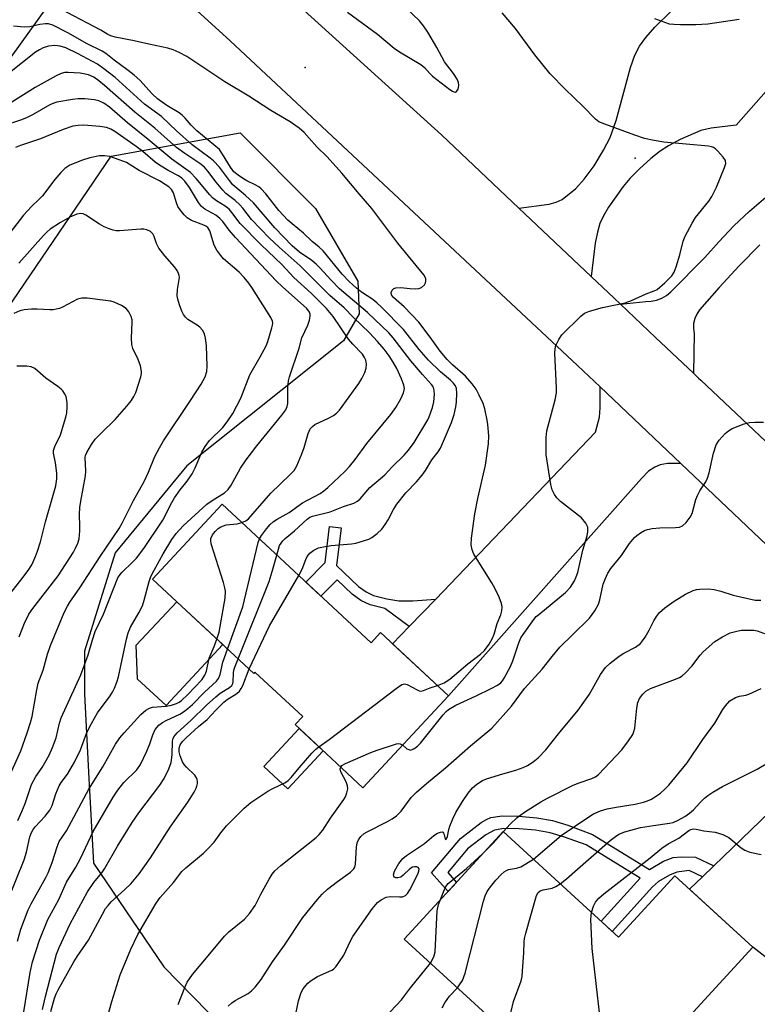
# Model space of a CAD drawing. Units: inches. Extents: x 1231767 to 1237767, y 529455 to 533456.
# Drawn here: x 1234818 to 1235009, y 529620 to 529875 of the extents above; entities that cross this region are included whole.
import ezdxf

# ---------------------------------------------------------------- set-up
doc = ezdxf.new("R2010")
doc.units = ezdxf.units.IN
doc.header["$MEASUREMENT"] = 0
for name, color, linetype in [('BLDG-Footprint', 5, 'Continuous'), ('CULTRL-Pad', 6, 'Continuous'), ('ELEV-Spot Elevation', 7, 'Continuous'), ('NTRL-Trees', 3, 'Continuous'), ('TRANS-Driveway', 251, 'Continuous'), ('TRANS-Non Street Sidewalk', 7, 'Continuous'), ('TRANS-Road', 130, 'Continuous'), ('Undefined', 1, 'Continuous')]:
    doc.layers.add(name, color=color, linetype=linetype)

msp = doc.modelspace()

# ---------------------------------------------------------------- linework, layer by layer
at = {"layer": 'BLDG-Footprint'}
for points, elevation in [([(1234870.19, 529749.62), (1234908.69, 529713.78), (1234911.15, 529716.42), (1234928.72, 529700.06), (1234906.61, 529676.31), (1234889.08, 529692.62), (1234891.04, 529694.72), (1234878.69, 529706.22), (1234878.37, 529705.88), (1234852.18, 529730.27)], 374.65), ([(1234942.85, 529665.02), (1234972.69, 529637.65), (1234987.25, 529653.52), (1235007.39, 529635.05), (1234961.39, 529584.89), (1234943.63, 529601.17), (1234949.53, 529607.61), (1234917.3, 529637.17)], 390.77)]:
    msp.add_lwpolyline(points, close=True, dxfattribs=dict(at, elevation=elevation))
at = {"layer": 'CULTRL-Pad'}
for points in [[(1234870.4, 529713.31), (1234855.71, 529697.53), (1234848.34, 529704.39), (1234848.03, 529713.16), (1234858.49, 529724.39)], [(1234896.35, 529685.86), (1234887.18, 529676.02), (1234880.99, 529681.78), (1234890.16, 529691.63)]]:
    msp.add_lwpolyline(points, close=True, dxfattribs=at)
at = {"layer": 'ELEV-Spot Elevation'}
for p in [(1234891.71, 529862.54, 381.07), (1234976.94, 529839.1, 381.79)]:
    msp.add_point(p, dxfattribs=at)
at = {"layer": 'NTRL-Trees'}
msp.add_lwpolyline([(1234814.69, 529800.03), (1234841.51, 529839.58), (1234874.87, 529845.66), (1234894.38, 529826.06), (1234905.25, 529807.31), (1234905.63, 529798.81), (1234901.62, 529791.88), (1234861.13, 529759.56), (1234842.61, 529737.02), (1234834.62, 529711.63), (1234834.62, 529700.49), (1234835.79, 529678.7), (1234836.97, 529656.85), (1234855.15, 529630.04), (1234901.72, 529582.27), (1234908.33, 529575.49), (1234952.28, 529553.7), (1234963.33, 529548.22), (1234996.51, 529542.31), (1235058.08, 529521.73), (1235117.42, 529475.49), (1235126.17, 529455.71), (1231766.5, 529456.04)], dxfattribs=at)
at = {"layer": 'TRANS-Driveway'}
for points in [[(1234847.55, 529892.02), (1234840.73, 529890.58), (1234840.78, 529890.61), (1234840.59, 529890.55), (1234840.73, 529890.58), (1234833.5, 529886.15), (1234827.24, 529881.5), (1234801.9, 529846.21), (1234799.6, 529840.05), (1234798.67, 529834.18), (1234797.75, 529828.8), (1234795.86, 529825.87), (1234786.29, 529813.25), (1234770.95, 529827.42), (1234774.81, 529831.6), (1234782.32, 529840.7), (1234784.72, 529843.61), (1234821.1, 529887.72), (1234827.7, 529896.01), (1234828.54, 529899.73), (1234828.85, 529904.35), (1234828.4, 529906.44), (1234826.54, 529911.19)], [(1234988.76, 529760.15), (1234985.36, 529760.12), (1234983.43, 529759.8), (1234982.05, 529759.17), (1234980.44, 529758.19), (1234978.64, 529756.29), (1234928.72, 529700.06), (1234914.28, 529713.5), (1234918.58, 529717.98), (1234925.41, 529725.1), (1234966.74, 529768.2), (1234967.71, 529772.1), (1234967.93, 529774.57), (1234967.91, 529779.97)]]:
    msp.add_lwpolyline(points, close=True, dxfattribs=at)
for points in [[(1235039.23, 529888.77), (1235003.06, 529847.58), (1234996.59, 529846.81), (1234993.97, 529846.25), (1234988.55, 529843.87), (1234985.6, 529842.27), (1234983.45, 529840.9), (1234981.02, 529838.99), (1234978.04, 529836.31), (1234975.56, 529833.81), (1234973.83, 529831.8), (1234970.11, 529826.42), (1234968.79, 529824.15), (1234967.86, 529822.16), (1234967.21, 529819.98), (1234966.63, 529817.13), (1234965.57, 529808.51), (1234946.93, 529826.13), (1234954.73, 529827.2), (1234956.53, 529827.69), (1234958.07, 529828.43), (1234961.65, 529831.24), (1234963.81, 529833.65), (1234966.33, 529837.11), (1234968.82, 529841.15), (1234970.51, 529844.45), (1234972.03, 529848.84), (1234975.73, 529862.53), (1234976.9, 529865.72), (1234978.11, 529868.08), (1234979.7, 529870.29), (1234982.01, 529872.92), (1234986.26, 529877.07)], [(1235009.18, 529816.71), (1235003.82, 529811.25), (1234998.63, 529805.64), (1234993.61, 529799.88), (1234992.88, 529798.79), (1234992.36, 529797.6), (1234992.07, 529796.33), (1234992, 529795.02), (1234992.17, 529793.73), (1234992, 529783.53), (1234982.26, 529792.74), (1234973.15, 529801.34), (1234979.71, 529802), (1234981.13, 529802.09), (1234982.51, 529802.39), (1234983.84, 529802.9), (1234985.07, 529803.61), (1234986.18, 529804.49), (1234995.01, 529813.38), (1234998.67, 529817.55), (1235002.5, 529821.55), (1235006.52, 529825.38), (1235010.69, 529829.03)], [(1235013.98, 529629.94), (1235007.39, 529635.05), (1234990.99, 529650.08), (1234994.34, 529653.3), (1234997.29, 529656.15), (1235038.36, 529695.72)]]:
    msp.add_lwpolyline(points, dxfattribs=at)
at = {"layer": 'TRANS-Non Street Sidewalk'}
for points in [[(1234925.41, 529725.1), (1234918.58, 529717.98), (1234912.23, 529722.62), (1234908.47, 529723.62), (1234906.09, 529724.75), (1234903.83, 529726.38), (1234899.92, 529730.07), (1234895.74, 529725.84), (1234891.82, 529729.49), (1234896.82, 529734.54), (1234897.96, 529743.86), (1234900.99, 529743.48), (1234899.8, 529733.74), (1234905.48, 529728.37), (1234907.41, 529726.98), (1234909.37, 529726.05), (1234912.78, 529725.15), (1234915.91, 529724.62), (1234919.48, 529724.61)], [(1234997.29, 529656.15), (1234994.34, 529653.3), (1234990.9, 529654.92), (1234987.74, 529654.46), (1234985.8, 529653.67), (1234983, 529652.05), (1234981.42, 529650.66), (1234971.04, 529639.17), (1234968.18, 529641.79), (1234978.29, 529652.9), (1234964.29, 529661.53), (1234958.71, 529663.51), (1234954.99, 529664.62), (1234951.17, 529665.32), (1234946.98, 529665.71), (1234943.06, 529665.73), (1234940.62, 529665.37), (1234938.36, 529664.15), (1234933.64, 529660.53), (1234928.54, 529654.37), (1234930.77, 529651.85), (1234928.6, 529649.48), (1234924.3, 529654.32), (1234931.82, 529663.16), (1234937.19, 529667.28), (1234938.51, 529668.11), (1234939.7, 529668.63), (1234942.61, 529669.03), (1234946.81, 529669), (1234951.59, 529668.54), (1234955.6, 529667.8), (1234959.53, 529666.6), (1234965.97, 529664.25), (1234980.7, 529655.17), (1234984.28, 529657.29), (1234986.78, 529658.27), (1234988.93, 529658.48), (1234992.52, 529658.39)]]:
    msp.add_lwpolyline(points, close=True, dxfattribs=at)
at = {"layer": 'TRANS-Road'}
for points in [[(1234845.01, 529919.45), (1234926.89, 529845.08), (1234946.93, 529826.13), (1234965.57, 529808.51), (1234971.53, 529802.87), (1234973.15, 529801.34), (1234982.26, 529792.74), (1234992, 529783.53), (1234993.37, 529782.24), (1234993.94, 529781.7), (1235062.53, 529716.95), (1235090.36, 529691.7), (1235090.91, 529691.2), (1235101.34, 529681.74), (1235111.76, 529672.29), (1235114.39, 529669.89), (1235128.39, 529657.2), (1235141.14, 529645.5), (1235154.9, 529635), (1235169.56, 529625.8), (1235185, 529617.98)], [(1235251.77, 529580.61), (1235236.43, 529581.73), (1235224.31, 529583.74), (1235219.46, 529584.54), (1235202.82, 529588.9), (1235202.31, 529589.05), (1235183.64, 529596.11), (1235165.59, 529604.61), (1235163.16, 529606), (1235148.27, 529614.52), (1235142.3, 529618.55), (1235136.33, 529622.58), (1235125.35, 529631.91), (1235115.45, 529642.38), (1235113.8, 529644.37), (1235063.1, 529690.26), (1235045.29, 529706.39), (1235043.26, 529708.32), (1234988.76, 529760.15), (1234967.91, 529779.97), (1234962.08, 529785.52), (1234872.33, 529869.42), (1234847.55, 529892.02)]]:
    msp.add_lwpolyline(points, dxfattribs=at)
at = {"layer": 'Undefined'}
for points, elevation in [([(1234902.64, 529876.85), (1234910.38, 529871.13), (1234914.67, 529867.51), (1234916.05, 529866.61), (1234921.61, 529863.28), (1234922.49, 529862.52), (1234923.89, 529860.98), (1234924.6, 529860.32), (1234929.06, 529856.83), (1234929.74, 529856.4), (1234930.13, 529856.24), (1234930.5, 529856.19), (1234930.82, 529856.33), (1234931.18, 529856.89), (1234931.41, 529857.9), (1234931.28, 529858.69), (1234930.92, 529859.47), (1234929.99, 529860.96), (1234927.66, 529864), (1234925.69, 529867.66), (1234923.35, 529871.62), (1234922.27, 529873.32), (1234921.26, 529874.57), (1234912.5, 529882.93)], 380), ([(1234925.85, 529702.73), (1234927.59, 529703.45), (1234929.08, 529704.39), (1234933.71, 529708.33), (1234936.99, 529710.81), (1234937.99, 529711.79), (1234939.22, 529713.44), (1234940.12, 529714.94), (1234940.51, 529716.01), (1234941.3, 529718.78), (1234942.22, 529720.99), (1234942.5, 529722.05), (1234942.57, 529723.11), (1234942.42, 529723.94), (1234941.78, 529725.59), (1234940.8, 529727.77), (1234939.94, 529729.31), (1234935.26, 529736.74), (1234934.81, 529737.78), (1234934.58, 529739.07), (1234934.67, 529740.8), (1234935.55, 529747.13), (1234936.3, 529751.08), (1234938.3, 529759.67), (1234939.02, 529765.26), (1234939.1, 529767.31), (1234938.92, 529770.21), (1234938.75, 529771.36), (1234938.1, 529774.25), (1234937.66, 529775.66), (1234936.68, 529777.83), (1234935.83, 529779.38), (1234934.85, 529780.74), (1234933.09, 529782.69), (1234929.72, 529785.66), (1234928.39, 529787.02), (1234926.54, 529789.2), (1234924.01, 529792.81), (1234921.07, 529796.65), (1234917.25, 529800.62), (1234914.52, 529803.06), (1234913.98, 529803.75), (1234913.88, 529804.33), (1234914.13, 529804.95), (1234914.63, 529805.42), (1234915.08, 529805.58), (1234916.42, 529805.62), (1234918.7, 529805.38), (1234920.17, 529805.31), (1234921.02, 529805.36), (1234921.75, 529805.63), (1234922.49, 529806.37), (1234922.76, 529806.82), (1234922.9, 529807.29), (1234922.82, 529807.99), (1234922.36, 529808.94), (1234915.64, 529817.11), (1234908.87, 529826.09), (1234905.62, 529829.83), (1234901.13, 529835.23), (1234897.36, 529839.39), (1234894.68, 529842.01), (1234891.38, 529845.7), (1234890.16, 529846.88), (1234887.8, 529848.48), (1234882.83, 529851.44), (1234877.15, 529855.12), (1234870.94, 529858.79), (1234861.13, 529865.38), (1234859.12, 529866.44), (1234857.57, 529867.13), (1234856.17, 529867.53), (1234851.27, 529868.53), (1234847.47, 529869.42), (1234842.56, 529870.39), (1234841.44, 529870.7), (1234840.67, 529871.08), (1234838.85, 529872.22), (1234826.68, 529878.55)], 380), ([(1234916.88, 529687.34), (1234917.99, 529686.41), (1234918.43, 529686.16), (1234918.87, 529686.06), (1234919.1, 529686.08), (1234919.78, 529686.39), (1234920.67, 529687.04), (1234921.49, 529687.85), (1234927.36, 529695.15), (1234928.13, 529696.02), (1234928.74, 529696.55), (1234930.61, 529697.68), (1234935.9, 529700.04), (1234939.73, 529701.93), (1234941.39, 529702.85), (1234942.24, 529703.47), (1234942.68, 529703.98), (1234943.13, 529704.66), (1234944.7, 529707.62), (1234945.31, 529709.15), (1234946.89, 529713.79), (1234947.42, 529715.03), (1234948, 529715.94), (1234950.76, 529719.81), (1234951.4, 529720.55), (1234952.06, 529721.14), (1234958.95, 529726.8), (1234960.21, 529728.16), (1234961.25, 529729.77), (1234961.73, 529730.85), (1234962.12, 529731.97), (1234963.46, 529737.7), (1234964.54, 529741.44), (1234964.75, 529742.6), (1234964.69, 529743.71), (1234964.5, 529744.23), (1234964.22, 529744.72), (1234963.07, 529746.07), (1234957.7, 529750.29), (1234956.73, 529751.26), (1234956.09, 529752.11), (1234955.53, 529753.34), (1234955.18, 529754.7), (1234953.98, 529762.4), (1234953.95, 529766.86), (1234954.09, 529768.61), (1234956.25, 529776.57), (1234956.63, 529778.45), (1234956.65, 529779.73), (1234956.23, 529788.68), (1234956.28, 529789.83), (1234956.49, 529790.66), (1234957.23, 529792.24), (1234958.05, 529793.45), (1234962.93, 529798.24), (1234963.84, 529798.97), (1234965.16, 529799.52), (1234968.55, 529800.49), (1234974.38, 529801.71), (1234976.05, 529802.27), (1234979.77, 529804.01), (1234981.87, 529804.78), (1234982.62, 529805.16), (1234984.6, 529806.83), (1234986.46, 529808.66), (1234987.06, 529809.62), (1234987.57, 529810.97), (1234988.52, 529814.05), (1234989.4, 529817.63), (1234989.92, 529818.95), (1234991.67, 529822.24), (1234992.55, 529823.72), (1234995.96, 529828), (1234996.77, 529829.2), (1234997.97, 529831.58), (1235000.08, 529836.64), (1235000.39, 529837.7), (1235000.32, 529838.45), (1234999.74, 529839.38), (1234998.34, 529840.92), (1234997.69, 529841.5), (1234997.22, 529841.81), (1234996.72, 529842), (1234995.92, 529842.17), (1234984.34, 529843.22), (1234981.83, 529843.63), (1234979.37, 529844.18), (1234976.87, 529845), (1234969.15, 529847.84), (1234967.59, 529848.52), (1234966.67, 529849.17), (1234963.51, 529852.48), (1234958.84, 529856.91), (1234954.96, 529860.89), (1234951.06, 529865.8), (1234946.01, 529872.62), (1234942.61, 529876.7)], 382), ([(1234890.02, 529731.16), (1234890.9, 529732.82), (1234891.84, 529735.36), (1234892.21, 529736.13), (1234892.86, 529736.96), (1234893.88, 529737.77), (1234895.15, 529738.32), (1234896.88, 529738.71), (1234898.35, 529738.9), (1234903.66, 529739.34), (1234904.81, 529739.56), (1234906.79, 529740.12), (1234908.17, 529740.61), (1234908.92, 529741.02), (1234910.28, 529742.04), (1234911.52, 529743.2), (1234912.38, 529744.35), (1234913.16, 529745.56), (1234914.46, 529748.26), (1234915.36, 529749.67), (1234917.68, 529752.58), (1234920.44, 529755.4), (1234921.92, 529757.13), (1234922.74, 529758.31), (1234924.38, 529761.1), (1234926.07, 529763.2), (1234926.65, 529764.13), (1234929.48, 529770.77), (1234930.16, 529772.84), (1234930.61, 529774.81), (1234930.77, 529775.97), (1234930.86, 529778.36), (1234930.75, 529779.52), (1234930.49, 529780.25), (1234929.95, 529781.04), (1234929.22, 529781.72), (1234926.62, 529783.82), (1234923.59, 529786.85), (1234921.15, 529789.63), (1234917.06, 529794.75), (1234911.37, 529800.55), (1234910.16, 529801.71), (1234909.17, 529802.53), (1234906.21, 529804.48), (1234904.91, 529805.44), (1234903.02, 529807.2), (1234901.27, 529809.1), (1234896.31, 529815.11), (1234895.26, 529816.09), (1234893.48, 529817.58), (1234891.28, 529819.67), (1234888.28, 529822.09), (1234887.21, 529823.06), (1234884.89, 529825.58), (1234881.49, 529829.86), (1234880.33, 529831.13), (1234879.67, 529831.64), (1234878.71, 529832.22), (1234876.6, 529833.22), (1234875.71, 529833.71), (1234874.36, 529834.66), (1234873.28, 529835.59), (1234872.36, 529836.72), (1234870.34, 529840.16), (1234869.49, 529841.29), (1234863.68, 529846.19), (1234862.2, 529847.64), (1234860.64, 529849.44), (1234859.9, 529850.19), (1234859.1, 529850.78), (1234855.95, 529852.68), (1234853.5, 529854.46), (1234852.14, 529855.72), (1234848.9, 529859.21), (1234847.5, 529860.55), (1234845.96, 529861.78), (1234842.31, 529864.42), (1234840.17, 529866.16), (1234839.19, 529866.75), (1234835.29, 529868.65), (1234830.3, 529871.48), (1234826.44, 529873.44), (1234825.38, 529873.79), (1234824.53, 529873.83), (1234823.1, 529873.65), (1234820.49, 529873.03), (1234819.07, 529872.97), (1234816.32, 529873.18)], 378), ([(1234884.31, 529736.48), (1234885.08, 529738.91), (1234885.46, 529739.58), (1234885.91, 529740.17), (1234886.48, 529740.74), (1234888.89, 529742.72), (1234892.17, 529745.76), (1234892.9, 529746.24), (1234893.57, 529746.54), (1234898.14, 529747.64), (1234901.54, 529749.01), (1234904.21, 529749.89), (1234905.17, 529750.37), (1234905.91, 529751.03), (1234908.36, 529753.94), (1234912.23, 529757.24), (1234914.14, 529759.25), (1234917.24, 529762.31), (1234918.34, 529763.59), (1234919.85, 529765.59), (1234923.34, 529771.45), (1234923.72, 529772.2), (1234924.59, 529774.66), (1234924.93, 529776.07), (1234925.08, 529778.06), (1234925.05, 529778.9), (1234924.94, 529779.42), (1234924.64, 529780.11), (1234924.33, 529780.56), (1234922, 529783.14), (1234919, 529786.67), (1234914.42, 529792.62), (1234913.31, 529793.93), (1234907.78, 529799.16), (1234900.56, 529805.3), (1234898.28, 529807.63), (1234895.56, 529810.68), (1234894.54, 529811.7), (1234893.39, 529812.61), (1234890.18, 529814.8), (1234888.33, 529816.4), (1234883.82, 529821.06), (1234878.33, 529827.5), (1234876.26, 529829.41), (1234873, 529832.16), (1234872.08, 529833.28), (1234869.49, 529836.8), (1234868.01, 529838.39), (1234867.16, 529839.12), (1234862.48, 529842.53), (1234858.41, 529846.12), (1234854.51, 529849.89), (1234850.13, 529853.07), (1234842.58, 529859.93), (1234839.68, 529862.22), (1234837.99, 529863.39), (1234832.86, 529866.17), (1234829.85, 529867.62), (1234828.33, 529868.08), (1234827, 529868.21), (1234825.32, 529868.02), (1234823.95, 529867.58), (1234822.97, 529867.08), (1234822.01, 529866.46), (1234815.29, 529861.16)], 376), ([(1234879.85, 529740.63), (1234880.4, 529741.55), (1234881.67, 529743.22), (1234882.63, 529744.37), (1234883.49, 529745.15), (1234884.44, 529745.78), (1234887.56, 529747.49), (1234890.96, 529749.95), (1234895.59, 529752.39), (1234896.51, 529753.04), (1234897.54, 529753.97), (1234901.91, 529758.11), (1234903.1, 529759.39), (1234904.56, 529761.2), (1234907.62, 529765.3), (1234913.84, 529772.78), (1234915.1, 529774.6), (1234916.41, 529776.86), (1234917.12, 529778.45), (1234917.33, 529779.54), (1234917.2, 529780.39), (1234916.59, 529781.99), (1234915.38, 529784.68), (1234914.44, 529786.36), (1234913.37, 529787.96), (1234912.06, 529789.71), (1234910.41, 529791.71), (1234908.32, 529793.96), (1234904.17, 529797.86), (1234901.71, 529800.35), (1234898.09, 529803.59), (1234890.37, 529811.22), (1234884.97, 529816.05), (1234882.48, 529818.4), (1234877.84, 529823.27), (1234875.6, 529826.12), (1234874.82, 529827), (1234873.55, 529828.16), (1234871.16, 529829.99), (1234870.36, 529830.77), (1234868.65, 529832.85), (1234866.56, 529835.76), (1234865.66, 529836.76), (1234864.46, 529837.68), (1234860.57, 529840.25), (1234858.45, 529841.88), (1234852.8, 529846.86), (1234847.62, 529850.94), (1234839.81, 529857.88), (1234838.35, 529859.1), (1234837.07, 529860.03), (1234835.64, 529860.67), (1234833.51, 529861.08), (1234830.39, 529861.26), (1234829.55, 529861.21), (1234828.61, 529860.99), (1234827.29, 529860.36), (1234821.86, 529857.32), (1234815.21, 529853.16)], 374), ([(1234875.32, 529744.85), (1234876.35, 529745.34), (1234877, 529745.86), (1234882.77, 529752.47), (1234887.74, 529757.2), (1234888.81, 529758.36), (1234889.52, 529759.57), (1234890.77, 529762.6), (1234891.38, 529764.28), (1234892.42, 529767.88), (1234893, 529769.08), (1234893.56, 529769.75), (1234894.19, 529770.2), (1234897.69, 529771.84), (1234898.99, 529772.54), (1234899.8, 529773.18), (1234900.53, 529773.96), (1234905.58, 529780.83), (1234906.34, 529782.08), (1234907.08, 529783.66), (1234907.45, 529784.75), (1234907.52, 529785.81), (1234907.34, 529786.86), (1234907.05, 529787.56), (1234906.49, 529788.41), (1234903.95, 529791.02), (1234902.87, 529792.3), (1234898.94, 529798.11), (1234897.21, 529800.23), (1234893.34, 529804.1), (1234888.75, 529808.24), (1234885.73, 529811.49), (1234880.21, 529816.75), (1234874.89, 529822.23), (1234872.71, 529825.08), (1234872.03, 529825.86), (1234871.01, 529826.7), (1234868.8, 529828.04), (1234867.74, 529828.87), (1234867.03, 529829.63), (1234863.53, 529833.85), (1234862.08, 529835.34), (1234857.17, 529838.82), (1234851.13, 529843.92), (1234845.79, 529848.21), (1234841.12, 529852.23), (1234839.62, 529853.3), (1234838.31, 529853.88), (1234837.2, 529854.2), (1234834.71, 529854.4), (1234833.02, 529854.4), (1234831.54, 529854.28), (1234827.5, 529853.6), (1234826.69, 529853.34), (1234825.67, 529852.88), (1234821.2, 529850.29), (1234819.67, 529849.5), (1234818.06, 529848.88), (1234813.9, 529847.56)], 372), ([(1234814.92, 529647.41), (1234819.08, 529657.67), (1234819.64, 529659.63), (1234820.55, 529663.65), (1234820.93, 529664.73), (1234821.35, 529665.47), (1234821.86, 529666.16), (1234824.5, 529668.95), (1234825.64, 529670.48), (1234826.26, 529671.75), (1234827.25, 529674.71), (1234828.1, 529676.79), (1234828.62, 529677.66), (1234830.27, 529679.86), (1234832.09, 529682.91), (1234833.64, 529686.12), (1234835.28, 529690.56), (1234836.44, 529692.92), (1234838, 529695.7), (1234841.24, 529700.04), (1234841.88, 529701.03), (1234842.38, 529702.05), (1234842.99, 529703.62), (1234843.4, 529704.99), (1234845.46, 529714.74), (1234845.91, 529716.39), (1234846.56, 529717.86), (1234848.71, 529721.53), (1234849.63, 529723.38), (1234850.07, 529724.78), (1234851.33, 529729.63), (1234851.7, 529730.7), (1234852.13, 529731.64), (1234854.96, 529736.79), (1234857.19, 529740.51), (1234858.29, 529742.08), (1234860.15, 529744.04), (1234866.25, 529749.59), (1234867.6, 529750.58), (1234870.82, 529752.55), (1234871.78, 529753.41), (1234872.59, 529754.55), (1234875, 529758.97), (1234876.39, 529761.05), (1234879.19, 529764.75), (1234885.65, 529772.65), (1234886.67, 529774.03), (1234887.06, 529774.88), (1234887.2, 529775.62), (1234887.23, 529779.83), (1234887.38, 529781.49), (1234887.61, 529782.58), (1234890.12, 529789.96), (1234890.85, 529792.66), (1234892.32, 529795.89), (1234892.78, 529797.22), (1234893, 529798.27), (1234892.95, 529798.79), (1234892.77, 529799.31), (1234892.09, 529800.22), (1234885.84, 529805.79), (1234884.19, 529807.39), (1234873.65, 529818.61), (1234872.03, 529820.47), (1234870.37, 529822.67), (1234869.65, 529823.49), (1234868.56, 529824.34), (1234865.75, 529825.87), (1234864.92, 529826.59), (1234864.14, 529827.66), (1234861.76, 529831.54), (1234860.58, 529833.13), (1234859.82, 529833.94), (1234858.92, 529834.55), (1234856.4, 529835.77), (1234854.02, 529837.26), (1234852.9, 529838.08), (1234849.69, 529840.82), (1234848.01, 529842.09), (1234842.48, 529845.96), (1234841.45, 529846.55), (1234840.37, 529846.98), (1234838.63, 529847.28), (1234834.49, 529847.64), (1234833.03, 529847.57), (1234831.62, 529847.34), (1234829.15, 529846.49), (1234823.31, 529844.08), (1234818.07, 529842.37), (1234816.85, 529841.81)], 370), ([(1234817.4, 529667.84), (1234818.48, 529670.13), (1234819.27, 529672.2), (1234820.91, 529677.14), (1234822.05, 529679.22), (1234823.67, 529681.54), (1234824.39, 529682.73), (1234825.47, 529684.69), (1234826.41, 529686.75), (1234827.29, 529689.21), (1234828.15, 529692.99), (1234828.59, 529694.38), (1234833.71, 529705.5), (1234835.63, 529710.66), (1234836.69, 529714.59), (1234837.39, 529716.71), (1234839.57, 529721.17), (1234843.26, 529730.54), (1234843.83, 529731.45), (1234844.35, 529732.08), (1234847.05, 529734.6), (1234848.06, 529735.66), (1234849.94, 529738.17), (1234854.9, 529745.51), (1234857.22, 529750.05), (1234857.94, 529751.29), (1234859.4, 529753.31), (1234861.21, 529755.57), (1234862.46, 529757.43), (1234863.28, 529759.01), (1234864.96, 529763.03), (1234865.8, 529764.53), (1234866.99, 529766.1), (1234870.42, 529769.47), (1234871.49, 529770.88), (1234872.98, 529773.09), (1234875.06, 529777.02), (1234877.36, 529783.09), (1234880.08, 529787.76), (1234881.58, 529790.59), (1234881.99, 529791.65), (1234883.09, 529795.19), (1234883.27, 529795.95), (1234883.3, 529796.43), (1234883.23, 529796.91), (1234882.81, 529797.87), (1234878.03, 529805.41), (1234877.08, 529806.79), (1234875.92, 529808.25), (1234874.61, 529809.6), (1234870.59, 529813.03), (1234869.85, 529813.9), (1234868.84, 529815.29), (1234868.18, 529816.58), (1234867.04, 529820.27), (1234866.51, 529821.12), (1234865.99, 529821.5), (1234865.49, 529821.75), (1234862.28, 529823), (1234861.2, 529823.68), (1234860.42, 529824.4), (1234859.37, 529825.69), (1234858.77, 529826.62), (1234858.38, 529827.56), (1234857.63, 529830.15), (1234857.15, 529830.96), (1234856.46, 529831.66), (1234855.53, 529832.31), (1234854.01, 529833.2), (1234848.74, 529835.93), (1234845.46, 529837.93), (1234843.61, 529838.69), (1234841.15, 529839.49), (1234839.83, 529839.69), (1234838.51, 529839.68), (1234836.02, 529839.2), (1234834.11, 529838.61), (1234830.88, 529837.3), (1234829.52, 529836.39), (1234828.49, 529835.34), (1234826.94, 529833.55), (1234823.8, 529829.37), (1234822.93, 529828.47), (1234820.92, 529826.62), (1234818.89, 529824.37), (1234808.21, 529810.54)], 368), ([(1234815.43, 529679.72), (1234818.16, 529685.88), (1234819.83, 529690.47), (1234820.72, 529693.18), (1234821.12, 529694.75), (1234822.28, 529701.62), (1234822.69, 529703.33), (1234823.92, 529706.69), (1234825.11, 529710.88), (1234825.87, 529713.07), (1234829.42, 529721.66), (1234830.21, 529723.25), (1234830.82, 529724.27), (1234833.41, 529727.98), (1234838.73, 529736.13), (1234843.59, 529743.31), (1234844.38, 529744.73), (1234847.31, 529750.6), (1234850.1, 529755.49), (1234851.22, 529757.88), (1234852.81, 529761.91), (1234854.01, 529764.23), (1234855.06, 529765.98), (1234862.04, 529776.46), (1234864.76, 529780.68), (1234865.82, 529782.55), (1234866.25, 529783.92), (1234866.35, 529785.35), (1234866.13, 529790.57), (1234865.94, 529792.58), (1234865.68, 529793.68), (1234865.16, 529794.6), (1234864.45, 529795.39), (1234863.77, 529795.9), (1234861.35, 529797.41), (1234860.77, 529797.94), (1234860.2, 529798.7), (1234859.82, 529799.5), (1234859.21, 529801.18), (1234858.77, 529802.6), (1234858.6, 529803.46), (1234858.66, 529805.13), (1234859.2, 529808.21), (1234859.13, 529808.74), (1234858.95, 529809.26), (1234858.55, 529810.02), (1234857.88, 529810.97), (1234855.38, 529813.82), (1234853.88, 529815.81), (1234853.25, 529817.03), (1234852.61, 529818.83), (1234852.27, 529819.53), (1234851.72, 529820.09), (1234850.72, 529820.57), (1234849.96, 529820.69), (1234849.18, 529820.69), (1234843.69, 529820.31), (1234842.84, 529820.34), (1234842.03, 529820.47), (1234840.99, 529820.8), (1234839.73, 529821.34), (1234838.5, 529822.06), (1234834.99, 529824.35), (1234834.33, 529824.65), (1234833.65, 529824.76), (1234832.65, 529824.61), (1234830.83, 529823.82), (1234828.43, 529822.48), (1234825.79, 529820.74), (1234824.98, 529820.06), (1234824.02, 529819.08), (1234817.68, 529811.91)], 366), ([(1234868.88, 529714.72), (1234869.45, 529716.55), (1234869.74, 529718.01), (1234870.96, 529725.36), (1234871.1, 529727.11), (1234870.95, 529727.97), (1234870.55, 529729.4), (1234867.4, 529739.37), (1234867.25, 529740.2), (1234867.3, 529740.72), (1234867.73, 529741.68), (1234868.37, 529742.57), (1234869.18, 529743.32), (1234869.89, 529743.77), (1234871.27, 529744.25), (1234874.11, 529744.51), (1234875.32, 529744.85)], 372), ([(1234871.63, 529712.17), (1234875.55, 529723.11), (1234879.53, 529739.72), (1234879.85, 529740.63)], 374), ([(1234874.37, 529709.61), (1234882.35, 529729.66), (1234883.16, 529732.21), (1234884.31, 529736.48)], 376), ([(1234877.16, 529707.02), (1234882.43, 529718.18), (1234890.02, 529731.16)], 378), ([(1234942.9, 529664.97), (1234944.62, 529666.93), (1234946.47, 529668.61), (1234948.36, 529669.96), (1234952.56, 529672.64), (1234954.33, 529673.61), (1234960.97, 529676.94), (1234962.53, 529677.6), (1234965.8, 529678.66), (1234966.7, 529679.13), (1234967.51, 529679.75), (1234973.49, 529686.12), (1234975.23, 529688.41), (1234976.33, 529690.07), (1234976.66, 529690.84), (1234976.84, 529691.67), (1234977.41, 529696.89), (1234977.66, 529698.34), (1234978.08, 529699.38), (1234978.91, 529700.48), (1234979.71, 529701.26), (1234980.9, 529702.01), (1234987.35, 529704.34), (1234988.39, 529704.79), (1234989.11, 529705.23), (1234989.97, 529706.02), (1234991.59, 529707.76), (1234993.79, 529710.55), (1234994.57, 529711.42), (1234997.59, 529714.12), (1234999.5, 529715.34), (1235001.51, 529716.35), (1235003.59, 529716.92), (1235004.44, 529717.03), (1235006.5, 529717.07), (1235007.67, 529717.01), (1235008.51, 529716.84), (1235010.36, 529716.18)], 388), ([(1234817.31, 529636.63), (1234818.23, 529639.7), (1234820.12, 529644.71), (1234820.89, 529646.31), (1234824.67, 529653.12), (1234825.25, 529654.28), (1234826.29, 529656.96), (1234827.58, 529661.07), (1234828.1, 529662.39), (1234830, 529665.13), (1234835.78, 529675.94), (1234839.39, 529681.74), (1234842.68, 529687.54), (1234843.81, 529689.18), (1234844.88, 529690.54), (1234849.2, 529695.25), (1234850.47, 529696.4), (1234851.44, 529696.91), (1234852.22, 529697.15), (1234855.73, 529697.41), (1234857.09, 529697.68), (1234858.42, 529698.07), (1234859.08, 529698.41), (1234859.71, 529698.87), (1234861.31, 529700.41), (1234864.93, 529704.23), (1234865.78, 529705.38), (1234866.14, 529706.46), (1234866.86, 529709.79), (1234868.18, 529712.81), (1234868.88, 529714.72)], 372), ([(1234818.92, 529618.39), (1234820.63, 529628.54), (1234821.22, 529631.28), (1234823.03, 529636.89), (1234825.18, 529642.21), (1234827.97, 529647.4), (1234830.01, 529651.87), (1234832.43, 529655.8), (1234833.63, 529658.02), (1234836.86, 529664.98), (1234842.09, 529673.9), (1234843.23, 529675.68), (1234844.84, 529677.66), (1234848.14, 529680.98), (1234849.11, 529682.31), (1234850.79, 529685.74), (1234851.53, 529687.65), (1234852.26, 529689.95), (1234852.92, 529691.34), (1234853.88, 529692.45), (1234854.77, 529693.14), (1234855.71, 529693.66), (1234859.31, 529695.35), (1234860.25, 529695.94), (1234861.36, 529696.76), (1234862.53, 529697.81), (1234865.65, 529701.05), (1234868.75, 529703.89), (1234869.24, 529704.55), (1234869.69, 529705.59), (1234870.36, 529708.74), (1234871.63, 529712.17)], 374), ([(1234823.76, 529618.98), (1234824.55, 529622.37), (1234827.4, 529633.29), (1234828.08, 529635.04), (1234830.94, 529641.14), (1234835.43, 529649.38), (1234837.03, 529651.78), (1234839.15, 529654.35), (1234839.85, 529655.3), (1234843.15, 529661.18), (1234846.98, 529667.3), (1234848.71, 529669.85), (1234854.13, 529676.98), (1234855.19, 529678.67), (1234856.48, 529681.21), (1234857, 529682.83), (1234857.34, 529684.78), (1234857.41, 529688.39), (1234857.54, 529689.06), (1234857.72, 529689.49), (1234858.55, 529690.51), (1234862.12, 529693.7), (1234866.17, 529697.65), (1234868.56, 529699.84), (1234869.7, 529700.76), (1234872.16, 529702.26), (1234872.7, 529702.76), (1234872.97, 529703.28), (1234873.08, 529703.72), (1234873.15, 529705.92), (1234873.26, 529706.69), (1234873.5, 529707.49), (1234874.37, 529709.61)], 376), ([(1234825.91, 529618.47), (1234826.87, 529621.91), (1234827.33, 529623.03), (1234827.85, 529624.05), (1234831.9, 529631.33), (1234832.76, 529632.71), (1234835.65, 529636.9), (1234839.27, 529643.66), (1234840.11, 529645.06), (1234840.72, 529645.86), (1234841.57, 529646.77), (1234845.1, 529649.98), (1234846.64, 529651.5), (1234848.73, 529654.02), (1234851.7, 529658.19), (1234856.74, 529666.08), (1234861.37, 529672.59), (1234862.96, 529675.13), (1234863.52, 529676.17), (1234863.71, 529676.69), (1234863.86, 529677.44), (1234863.87, 529677.94), (1234863.77, 529678.42), (1234863.57, 529678.88), (1234863.13, 529679.52), (1234860.98, 529681.6), (1234860.44, 529682.31), (1234860, 529683.05), (1234859.38, 529684.58), (1234859.11, 529685.63), (1234859.09, 529686.55), (1234859.36, 529687.36), (1234859.97, 529688.25), (1234860.92, 529689.23), (1234864.11, 529692.1), (1234866.32, 529693.94), (1234868.58, 529696.4), (1234870.64, 529698.41), (1234871.54, 529699.13), (1234874.02, 529700.71), (1234874.67, 529701.27), (1234875.16, 529701.95), (1234875.56, 529702.71), (1234877.16, 529707.02)], 378), ([(1234895.22, 529686.91), (1234897.88, 529688.82), (1234915.21, 529702.01), (1234916.65, 529702.98), (1234917.33, 529703.17), (1234918.03, 529703.03), (1234920.6, 529701.6), (1234921.11, 529701.38), (1234921.62, 529701.29), (1234922.25, 529701.42), (1234923.94, 529702.15), (1234925.85, 529702.73)], 380), ([(1234950.67, 529657.85), (1234957.83, 529663.93), (1234964.46, 529668.48), (1234966.21, 529669.52), (1234968.01, 529670.37), (1234969.7, 529670.84), (1234972.02, 529671.31), (1234977, 529672.06), (1234979.11, 529672.55), (1234980.16, 529672.92), (1234981.17, 529673.38), (1234983.49, 529674.91), (1234984.73, 529675.99), (1234985.66, 529676.94), (1234990.39, 529682.77), (1234994.43, 529688.77), (1234997.56, 529692.98), (1234999.65, 529696.56), (1235000.29, 529697.5), (1235001.45, 529698.76), (1235002.87, 529699.63), (1235003.9, 529700.02), (1235005.56, 529700.26), (1235006.32, 529700.46), (1235009.53, 529702.01)], 390), ([(1234900.85, 529681.67), (1234901.18, 529682.05), (1234902.13, 529682.6), (1234908.61, 529685.39), (1234910.25, 529686.02), (1234915.24, 529687.65), (1234915.77, 529687.72), (1234916.26, 529687.68), (1234916.88, 529687.34)], 382), ([(1234957.61, 529651.49), (1234959.22, 529652.77), (1234964.86, 529657.78), (1234970.54, 529662.68), (1234971.84, 529663.72), (1234972.73, 529664.3), (1234974.31, 529664.91), (1234978.32, 529665.99), (1234981.69, 529666.57), (1234985.84, 529667.12), (1234986.76, 529667.36), (1234988.08, 529667.93), (1234989.83, 529668.87), (1234991.04, 529669.73), (1234992.02, 529670.62), (1234993.69, 529672.42), (1234994.91, 529673.61), (1234995.77, 529674.34), (1234997, 529675.15), (1234999.57, 529676.62), (1235008.49, 529681.09), (1235014.41, 529684.66)], 392), ([(1234937.5, 529659.19), (1234940.27, 529661.94), (1234942.9, 529664.97)], 388), ([(1234965.7, 529644.06), (1234966.23, 529645.73), (1234966.73, 529646.72), (1234967.56, 529647.72), (1234968.87, 529648.86), (1234980.83, 529658.15), (1234983.83, 529660.71), (1234985.53, 529661.77), (1234988.22, 529663.23), (1234990.86, 529665.26), (1234991.35, 529665.52), (1234992.01, 529665.69), (1234992.72, 529665.64), (1234994.72, 529665.21), (1234997.65, 529664.82), (1234999.59, 529664.23), (1235001.13, 529663.46), (1235004.32, 529660.81), (1235005.29, 529660.18), (1235006.64, 529659.68), (1235009.5, 529659.01)], 394), ([(1234926.68, 529647.4), (1234927.89, 529650.42), (1234928.26, 529651.09), (1234928.62, 529651.52), (1234933.35, 529655.45), (1234937.5, 529659.19)], 388), ([(1234931.02, 529624.59), (1234931.6, 529625.34), (1234932.34, 529626.51), (1234933.05, 529628.36), (1234937.78, 529646.99), (1234938.21, 529648.4), (1234938.73, 529649.5), (1234939.53, 529650.67), (1234940.95, 529652.44), (1234942.29, 529653.85), (1234943.11, 529654.57), (1234943.75, 529654.95), (1234944.24, 529655.13), (1234946.28, 529655.52), (1234947.43, 529655.89), (1234950.67, 529657.85)], 390), ([(1234942.53, 529614.03), (1234943.84, 529615.02), (1234944.11, 529615.37), (1234944.34, 529615.87), (1234945.56, 529621.01), (1234947.53, 529626.38), (1234947.73, 529627.5), (1234947.86, 529628.94), (1234948.18, 529633.57), (1234948.27, 529636.45), (1234948.37, 529637.31), (1234948.72, 529638.75), (1234951.5, 529648.47), (1234951.87, 529649.2), (1234952.43, 529649.66), (1234953.21, 529649.89), (1234955.47, 529650.35), (1234956.47, 529650.79), (1234957.61, 529651.49)], 392), ([(1234924.08, 529630.96), (1234924.9, 529632.57), (1234925.27, 529633.92), (1234925.83, 529644.5), (1234926.15, 529646.13), (1234926.68, 529647.4)], 388), ([(1234973.02, 529597.58), (1234971.68, 529597.82), (1234966.85, 529599.01), (1234966.17, 529599.29), (1234965.9, 529599.56), (1234965.87, 529599.74), (1234965.95, 529600.15), (1234966.27, 529600.86), (1234968.55, 529604.9), (1234968.92, 529605.99), (1234968.99, 529606.86), (1234968.88, 529608.33), (1234965.81, 529634.72), (1234965.53, 529642.22), (1234965.57, 529643.29), (1234965.7, 529644.06)], 394)]:
    msp.add_lwpolyline(points, dxfattribs=dict(at, elevation=elevation))
for points in [[(1235003.83, 529874.94, 384), (1234995.76, 529873.77, 384), (1234992.64, 529873.56, 384), (1234988.66, 529873.55, 384), (1234986.96, 529873.62, 384), (1234985.85, 529873.77, 384), (1234982.04, 529875.11, 384)], [(1234817.72, 529715.3, 364), (1234819.1, 529718.84, 364), (1234820.28, 529721.2, 364), (1234821.27, 529722.64, 364), (1234827.83, 529731.12, 364), (1234831.79, 529737.24, 364), (1234832.35, 529738.26, 364), (1234832.94, 529739.58, 364), (1234833.23, 529740.7, 364), (1234833.44, 529742.74, 364), (1234833.47, 529743.9, 364), (1234833.35, 529746.98, 364), (1234833.45, 529748.73, 364), (1234833.67, 529750.36, 364), (1234834.92, 529756.98, 364), (1234834.99, 529758.15, 364), (1234834.84, 529761.65, 364), (1234834.91, 529762.2, 364), (1234835.22, 529762.99, 364), (1234836.42, 529765.02, 364), (1234837.44, 529766.41, 364), (1234838.94, 529768.01, 364), (1234842.53, 529771.49, 364), (1234845.59, 529774.97, 364), (1234846.66, 529776.32, 364), (1234847.4, 529777.49, 364), (1234847.9, 529778.48, 364), (1234849.24, 529782.56, 364), (1234849.4, 529783.39, 364), (1234849.41, 529783.95, 364), (1234849.11, 529785.36, 364), (1234848.54, 529787.03, 364), (1234847.15, 529789.9, 364), (1234846.86, 529790.94, 364), (1234846.77, 529792.56, 364), (1234846.99, 529796.73, 364), (1234846.93, 529797.31, 364), (1234846.69, 529798.11, 364), (1234846.08, 529799.37, 364), (1234845.39, 529800.22, 364), (1234844.17, 529800.99, 364), (1234842.31, 529801.84, 364), (1234841.47, 529802.07, 364), (1234840.03, 529802.29, 364), (1234835.36, 529802.86, 364), (1234833.93, 529802.91, 364), (1234832.84, 529802.61, 364), (1234828.94, 529800.53, 364), (1234828.14, 529800.22, 364), (1234827.35, 529800.01, 364), (1234826.55, 529799.87, 364), (1234825.68, 529799.83, 364), (1234822.39, 529800.03, 364), (1234820.97, 529800.02, 364), (1234819.01, 529799.87, 364), (1234817.92, 529799.63, 364), (1234816.34, 529798.9, 364)], [(1234814.07, 529724.71, 362), (1234818.23, 529729.96, 362), (1234820.08, 529732.49, 362), (1234820.99, 529733.96, 362), (1234822.02, 529736.09, 362), (1234822.53, 529737.44, 362), (1234823.28, 529739.9, 362), (1234824.55, 529745.03, 362), (1234826.56, 529751.92, 362), (1234827.2, 529754.39, 362), (1234827.47, 529756.22, 362), (1234827.45, 529757.66, 362), (1234827.16, 529760.29, 362), (1234826.61, 529762.78, 362), (1234826.62, 529763.53, 362), (1234826.96, 529764.55, 362), (1234828.43, 529767.59, 362), (1234829.81, 529772.13, 362), (1234830.05, 529773.28, 362), (1234830.17, 529774.7, 362), (1234830.16, 529775.84, 362), (1234830.01, 529776.93, 362), (1234829.87, 529777.45, 362), (1234829.5, 529778.22, 362), (1234829.02, 529778.92, 362), (1234828.63, 529779.33, 362), (1234827.72, 529780.03, 362), (1234824.61, 529782.18, 362), (1234821.84, 529784.69, 362), (1234820.9, 529785.16, 362), (1234819.78, 529785.31, 362), (1234818.31, 529785.34, 362), (1234817.14, 529785.28, 362)], [(1234871.73, 529619.83, 384), (1234872.69, 529620.73, 384), (1234873.62, 529621.34, 384), (1234876.91, 529623.1, 384), (1234877.76, 529623.77, 384), (1234878.75, 529624.72, 384), (1234880.28, 529626.71, 384), (1234883.23, 529631.3, 384), (1234886.31, 529635.62, 384), (1234891.11, 529642.72, 384), (1234894.84, 529647.39, 384), (1234896.05, 529648.76, 384), (1234897.43, 529650.08, 384), (1234900.05, 529652.08, 384), (1234903.43, 529654.52, 384), (1234904.23, 529655.31, 384), (1234904.47, 529655.75, 384), (1234904.67, 529656.54, 384), (1234904.97, 529660.93, 384), (1234905.13, 529662.07, 384), (1234905.42, 529662.84, 384), (1234906.1, 529663.7, 384), (1234906.93, 529664.47, 384), (1234907.66, 529664.95, 384), (1234912.99, 529667.55, 384), (1234914.16, 529668.26, 384), (1234915.25, 529669.07, 384), (1234915.86, 529669.62, 384), (1234916.45, 529670.29, 384), (1234919.06, 529673.75, 384), (1234920.46, 529675.18, 384), (1234923.07, 529677.43, 384), (1234927.95, 529681.45, 384), (1234934.41, 529687.13, 384), (1234939.88, 529691.73, 384), (1234944.97, 529697.38, 384), (1234948.4, 529701.93, 384), (1234952.89, 529706.94, 384), (1234955.48, 529710.23, 384), (1234957.51, 529712.62, 384), (1234960.74, 529715.87, 384), (1234965.17, 529720.11, 384), (1234966.52, 529722.03, 384), (1234967.5, 529723.81, 384), (1234967.83, 529724.92, 384), (1234968.69, 529728.96, 384), (1234969.17, 529730.27, 384), (1234969.87, 529731.8, 384), (1234970.67, 529733.01, 384), (1234973.39, 529736.39, 384), (1234975.52, 529739.44, 384), (1234976.75, 529740.98, 384), (1234977.4, 529741.55, 384), (1234978.37, 529742.22, 384), (1234979.38, 529742.8, 384), (1234980.19, 529743.11, 384), (1234981.32, 529743.32, 384), (1234983.35, 529743.53, 384), (1234987.36, 529743.6, 384), (1234988.45, 529743.7, 384), (1234989.17, 529743.99, 384), (1234990.15, 529744.92, 384), (1234991.19, 529746.27, 384), (1234991.72, 529747.25, 384), (1234992.66, 529750.81, 384), (1234993.04, 529751.86, 384), (1234993.7, 529753.05, 384), (1234995.19, 529755.39, 384), (1234995.69, 529756.37, 384), (1234996.09, 529757.72, 384), (1234997.19, 529762.77, 384), (1234997.87, 529765, 384), (1234998.65, 529766.18, 384), (1235000.21, 529767.87, 384), (1235001.05, 529768.63, 384), (1235002.05, 529769.21, 384), (1235005.11, 529770.38, 384), (1235006.53, 529770.78, 384), (1235007.92, 529770.87, 384), (1235010.17, 529770.83, 384)], [(1234889.01, 529616.54, 386), (1234889.92, 529621.25, 386), (1234890.61, 529623.34, 386), (1234891.16, 529624.3, 386), (1234891.81, 529625.2, 386), (1234892.35, 529625.81, 386), (1234892.98, 529626.34, 386), (1234894.88, 529627.51, 386), (1234898.53, 529629.1, 386), (1234898.98, 529629.4, 386), (1234899.56, 529629.99, 386), (1234900.56, 529631.36, 386), (1234901.63, 529633.05, 386), (1234903.31, 529636.57, 386), (1234904.03, 529637.81, 386), (1234909.11, 529645.07, 386), (1234910.38, 529646.64, 386), (1234911.33, 529647.33, 386), (1234912.64, 529647.98, 386), (1234913.69, 529648.15, 386), (1234916.04, 529648.06, 386), (1234916.82, 529648.14, 386), (1234917.58, 529648.44, 386), (1234918.15, 529648.97, 386), (1234918.7, 529649.91, 386), (1234920.79, 529653.99, 386), (1234921.07, 529654.73, 386), (1234921.11, 529655.37, 386), (1234920.92, 529655.66, 386), (1234920.57, 529655.82, 386), (1234919.89, 529655.87, 386), (1234919.42, 529655.78, 386), (1234918.73, 529655.35, 386), (1234917.02, 529653.7, 386), (1234916.36, 529653.2, 386), (1234915.62, 529652.98, 386), (1234915.14, 529653.02, 386), (1234914.74, 529653.2, 386), (1234914.55, 529653.47, 386), (1234914.48, 529653.81, 386), (1234914.72, 529654.7, 386), (1234915.91, 529656.7, 386), (1234916.95, 529658.02, 386), (1234917.84, 529658.75, 386), (1234922.52, 529661.85, 386), (1234924.95, 529663.99, 386), (1234925.9, 529664.6, 386), (1234926.63, 529664.86, 386), (1234927.06, 529664.89, 386), (1234927.23, 529664.83, 386), (1234927.46, 529664.57, 386), (1234927.61, 529664.2, 386), (1234927.85, 529663.04, 386), (1234928, 529662.96, 386), (1234928.21, 529663.12, 386), (1234928.48, 529663.67, 386), (1234928.77, 529665.53, 386), (1234929.02, 529666.37, 386), (1234929.84, 529668.28, 386), (1234930.63, 529669.87, 386), (1234932.32, 529672.71, 386), (1234933.83, 529674.92, 386), (1234934.95, 529676.26, 386), (1234936.03, 529677.21, 386), (1234937.51, 529678.16, 386), (1234938.57, 529678.62, 386), (1234942.72, 529679.9, 386), (1234946.09, 529680.82, 386), (1234948.04, 529681.55, 386), (1234949.11, 529682.06, 386), (1234950.36, 529682.81, 386), (1234951.07, 529683.32, 386), (1234951.9, 529684.06, 386), (1234953.84, 529686.08, 386), (1234957.17, 529690.25, 386), (1234962.26, 529696.39, 386), (1234965.12, 529700.48, 386), (1234968, 529705.58, 386), (1234969.32, 529707.37, 386), (1234970.49, 529708.56, 386), (1234972.81, 529710.31, 386), (1234974.03, 529711.08, 386), (1234977.06, 529712.67, 386), (1234978.35, 529713.64, 386), (1234978.9, 529714.28, 386), (1234979.53, 529715.26, 386), (1234980.54, 529717.05, 386), (1234981.75, 529719.45, 386), (1234982.45, 529720.6, 386), (1234983.29, 529721.65, 386), (1234984.6, 529722.84, 386), (1234987.02, 529724.53, 386), (1234989.98, 529726.36, 386), (1234991.97, 529727.3, 386), (1234992.82, 529727.53, 386), (1234993.67, 529727.66, 386), (1234995.95, 529727.72, 386), (1234997.4, 529727.55, 386), (1234999.13, 529727.14, 386), (1235002.28, 529726.1, 386), (1235008.01, 529724.84, 386), (1235009.4, 529724.78, 386)], [(1234840.53, 529616.7, 380), (1234841.71, 529621.08, 380), (1234843.83, 529627.92, 380), (1234846.59, 529634.59, 380), (1234848.44, 529638.36, 380), (1234853.2, 529646.44, 380), (1234854.18, 529647.9, 380), (1234857.67, 529651.84, 380), (1234859.84, 529654.62, 380), (1234860.87, 529655.6, 380), (1234865.37, 529659.39, 380), (1234866.64, 529660.57, 380), (1234868.12, 529662.25, 380), (1234869.9, 529664.68, 380), (1234871.36, 529666.43, 380), (1234875.87, 529670.99, 380), (1234877.6, 529672.48, 380), (1234882.01, 529675.4, 380), (1234883.28, 529676.13, 380), (1234886.41, 529677.55, 380), (1234887.29, 529678.15, 380), (1234888.04, 529678.93, 380), (1234890.08, 529681.45, 380), (1234893.39, 529685.27, 380), (1234894.42, 529686.31, 380), (1234895.22, 529686.91, 380)], [(1234858.84, 529620.23, 382), (1234860.54, 529624.64, 382), (1234861.17, 529626.04, 382), (1234862.54, 529628, 382), (1234867.06, 529633.35, 382), (1234870.82, 529637.97, 382), (1234871.91, 529639.02, 382), (1234875.97, 529642.37, 382), (1234877.31, 529643.79, 382), (1234878.71, 529645.82, 382), (1234880.23, 529648.79, 382), (1234882.37, 529652.66, 382), (1234883.12, 529653.93, 382), (1234883.82, 529654.85, 382), (1234885.35, 529656.22, 382), (1234894.5, 529663.45, 382), (1234895.32, 529664.24, 382), (1234896.22, 529665.36, 382), (1234898.22, 529668.44, 382), (1234901.65, 529673.23, 382), (1234902.09, 529673.99, 382), (1234902.47, 529675.01, 382), (1234902.68, 529676.06, 382), (1234902.64, 529676.83, 382), (1234902.26, 529677.84, 382), (1234900.9, 529680.44, 382), (1234900.72, 529681.19, 382), (1234900.85, 529681.67, 382)], [(1234908.08, 529612.44, 388), (1234916.54, 529621.49, 388), (1234918.91, 529624.6, 388), (1234924.08, 529630.96, 388)], [(1234927.06, 529619.44, 390), (1234927.8, 529620.72, 390), (1234929.01, 529622.42, 390), (1234931.02, 529624.59, 390)]]:
    msp.add_polyline3d(points, dxfattribs=at)

doc.saveas('drawing.dxf')
